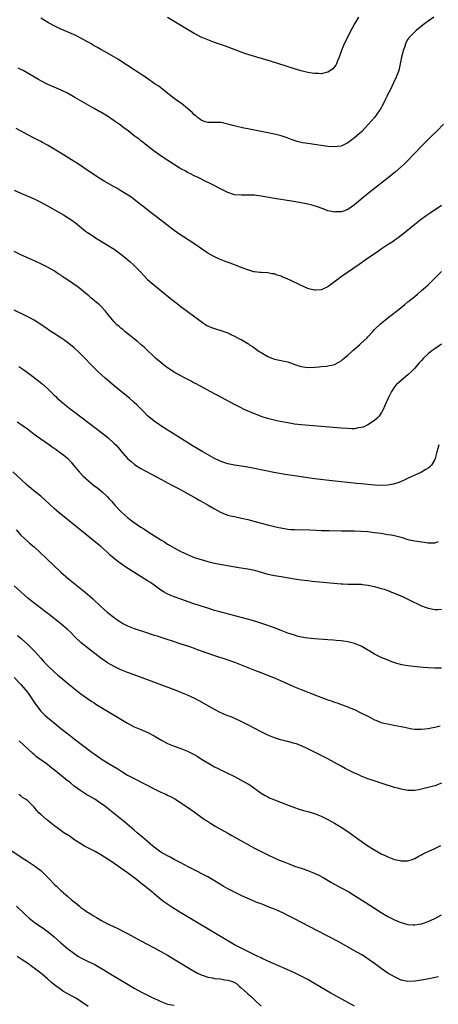
# Model space of a CAD drawing. Units: inches. Extents: x 2505000 to 2508000, y 1542000 to 1545000.
# Drawn here: x 2505177 to 2505302, y 1543346 to 1543640 of the extents above; entities that cross this region are included whole.
import ezdxf

# ---------------------------------------------------------------- set-up
doc = ezdxf.new("R2010")
doc.units = ezdxf.units.IN
doc.header["$MEASUREMENT"] = 0
doc.layers.add('LD25051542_10ft', color=102, linetype='Continuous')

msp = doc.modelspace()

# ---------------------------------------------------------------- linework, layer by layer
at = {"layer": 'LD25051542_10ft'}
for points, elevation in [([(2505300.71, 1543641), (2505299, 1543639.8), (2505297.9, 1543639), (2505297, 1543638.29), (2505295.44, 1543637), (2505295, 1543636.6), (2505293.44, 1543635), (2505293.23, 1543634.77), (2505293, 1543634.4), (2505292.46, 1543633.54), (2505292.24, 1543633), (2505291.91, 1543631.91), (2505291.55, 1543631), (2505291.43, 1543630.57), (2505291.09, 1543629), (2505290.7, 1543627), (2505290.21, 1543625), (2505289.47, 1543623), (2505288.69, 1543621.31), (2505287.53, 1543619), (2505287.37, 1543618.63), (2505287, 1543617.92), (2505286.7, 1543617.3), (2505286.05, 1543616.05), (2505285.56, 1543615), (2505284.65, 1543613.35), (2505284.41, 1543613), (2505282.93, 1543611), (2505281.2, 1543609), (2505279.16, 1543606.84), (2505277, 1543604.86), (2505275, 1543603.39), (2505273.38, 1543602.62), (2505273, 1543602.45), (2505271.74, 1543602.26), (2505271, 1543602.17), (2505269, 1543602.32), (2505263, 1543603.18), (2505261.43, 1543603.43), (2505261, 1543603.53), (2505259.82, 1543603.82), (2505258.31, 1543604.31), (2505256.85, 1543604.85), (2505255, 1543605.47), (2505253.79, 1543605.79), (2505253, 1543605.98), (2505251, 1543606.4), (2505245, 1543607.59), (2505243.81, 1543607.81), (2505243, 1543607.98), (2505242.14, 1543608.14), (2505240.54, 1543608.54), (2505239, 1543609), (2505237, 1543609.49), (2505236.52, 1543609.48), (2505235, 1543609.52), (2505234.51, 1543609.49), (2505233, 1543609.49), (2505232.28, 1543609.72), (2505231, 1543610.17), (2505230.55, 1543610.55), (2505229.93, 1543611), (2505229.45, 1543611.45), (2505229, 1543611.77), (2505228.41, 1543612.41), (2505227, 1543613.63), (2505225.14, 1543615.14), (2505225, 1543615.23), (2505223.99, 1543615.99), (2505223, 1543616.67), (2505222.55, 1543617), (2505221, 1543618.25), (2505220.02, 1543619), (2505219.48, 1543619.48), (2505219, 1543619.82), (2505218.34, 1543620.34), (2505217.32, 1543621), (2505214.76, 1543622.76), (2505214.37, 1543623), (2505213.57, 1543623.57), (2505213, 1543623.92), (2505212.36, 1543624.36), (2505211.3, 1543625), (2505209, 1543626.49), (2505208.19, 1543627), (2505207.5, 1543627.5), (2505207, 1543627.8), (2505206.3, 1543628.3), (2505203, 1543630.27), (2505201.23, 1543631.23), (2505201, 1543631.34), (2505199.95, 1543631.95), (2505199, 1543632.47), (2505198.09, 1543633), (2505195, 1543634.69), (2505194.4, 1543635), (2505193.47, 1543635.47), (2505192.11, 1543636.11), (2505190.04, 1543637), (2505189.32, 1543637.32), (2505189, 1543637.45), (2505187, 1543638.36), (2505185.29, 1543639.29), (2505184.05, 1543640.05), (2505183, 1543640.72)], 7400), ([(2505278.16, 1543641), (2505276.99, 1543639), (2505276.3, 1543637.7), (2505275.9, 1543637), (2505274.28, 1543633.72), (2505273.88, 1543633), (2505273.05, 1543631), (2505272.37, 1543629), (2505271.91, 1543627.91), (2505271.57, 1543627), (2505271.39, 1543626.61), (2505270.51, 1543625.49), (2505269.79, 1543625), (2505269, 1543624.56), (2505268.48, 1543624.48), (2505267, 1543624.09), (2505266.15, 1543624.15), (2505265, 1543624.12), (2505264.28, 1543624.28), (2505263, 1543624.47), (2505261, 1543624.99), (2505259, 1543625.58), (2505251.81, 1543627.81), (2505247, 1543629.21), (2505245, 1543629.85), (2505243, 1543630.55), (2505241.21, 1543631.21), (2505238.32, 1543632.32), (2505236.85, 1543632.85), (2505235, 1543633.46), (2505233, 1543634.17), (2505231, 1543635.05), (2505229, 1543636.12), (2505220.94, 1543640.94)], 7390), ([(2505303.6, 1543609), (2505301.7, 1543607), (2505300.33, 1543605.67), (2505299, 1543604.39), (2505297, 1543602.41), (2505295, 1543600.33), (2505292.42, 1543597.58), (2505291.84, 1543597), (2505291, 1543596.2), (2505289.29, 1543594.71), (2505287.14, 1543593), (2505282.05, 1543589), (2505279.54, 1543587), (2505279, 1543586.53), (2505278.15, 1543585.85), (2505277, 1543584.87), (2505275, 1543583.49), (2505273.67, 1543583), (2505273, 1543582.78), (2505271.29, 1543582.71), (2505271, 1543582.68), (2505270.72, 1543582.72), (2505269, 1543583.09), (2505267.61, 1543583.61), (2505267, 1543583.81), (2505266.15, 1543584.15), (2505264.62, 1543584.62), (2505263, 1543585.03), (2505261, 1543585.43), (2505258.06, 1543585.94), (2505253, 1543586.73), (2505249, 1543587.45), (2505247.62, 1543587.62), (2505247, 1543587.72), (2505245.73, 1543587.73), (2505245, 1543587.76), (2505243, 1543587.71), (2505241, 1543587.89), (2505239, 1543588.54), (2505238.08, 1543589), (2505237, 1543589.51), (2505234.17, 1543591), (2505232.04, 1543592.04), (2505230.71, 1543592.71), (2505230.19, 1543593), (2505229, 1543593.56), (2505227.85, 1543594.15), (2505227, 1543594.56), (2505226.21, 1543595), (2505225.4, 1543595.4), (2505225, 1543595.65), (2505224.13, 1543596.13), (2505219.71, 1543599), (2505217, 1543600.88), (2505214.28, 1543603), (2505213.58, 1543603.58), (2505213, 1543604), (2505212.46, 1543604.46), (2505211, 1543605.54), (2505209.15, 1543607), (2505207.93, 1543607.93), (2505206.45, 1543609), (2505205, 1543610.01), (2505203, 1543611.34), (2505201.95, 1543611.95), (2505201, 1543612.55), (2505200.7, 1543612.7), (2505199, 1543613.68), (2505198.15, 1543614.15), (2505193.21, 1543617), (2505191, 1543618.21), (2505189.14, 1543619.14), (2505186.35, 1543620.35), (2505184.93, 1543621), (2505183, 1543621.99), (2505182.35, 1543622.35), (2505177.71, 1543625), (2505177, 1543625.39), (2505176.26, 1543625.74)], 7410), ([(2505303, 1543584.61), (2505299.63, 1543582.37), (2505298.44, 1543581.56), (2505297.64, 1543581), (2505297, 1543580.52), (2505295.02, 1543578.98), (2505292.85, 1543577.15), (2505291, 1543575.67), (2505290.04, 1543575), (2505289.44, 1543574.56), (2505288.27, 1543573.72), (2505287.11, 1543573), (2505285, 1543571.56), (2505284.14, 1543571), (2505282.3, 1543569.7), (2505281.21, 1543569), (2505278.33, 1543567), (2505273, 1543563.27), (2505271.69, 1543562.31), (2505271, 1543561.77), (2505269, 1543560.3), (2505267.73, 1543559.73), (2505267, 1543559.38), (2505265.32, 1543559.32), (2505265, 1543559.29), (2505263.67, 1543559.67), (2505263, 1543559.83), (2505260.79, 1543560.79), (2505257.7, 1543562.3), (2505257, 1543562.62), (2505255.33, 1543563.33), (2505255, 1543563.49), (2505253.83, 1543563.83), (2505253, 1543564.16), (2505252.24, 1543564.24), (2505251, 1543564.49), (2505249, 1543564.57), (2505248.64, 1543564.64), (2505247, 1543564.8), (2505246.85, 1543564.85), (2505245.3, 1543565.31), (2505245, 1543565.38), (2505243, 1543566.15), (2505240.88, 1543567), (2505238.03, 1543568.03), (2505237, 1543568.42), (2505236.58, 1543568.58), (2505235, 1543569.27), (2505233, 1543570.36), (2505231.44, 1543571.44), (2505229.11, 1543573.11), (2505225.5, 1543575.5), (2505225, 1543575.81), (2505223, 1543577.22), (2505219, 1543580.22), (2505215.16, 1543583.16), (2505214.03, 1543584.03), (2505212.89, 1543585), (2505211, 1543586.47), (2505210.28, 1543587), (2505209.52, 1543587.52), (2505207, 1543589.08), (2505205.79, 1543589.79), (2505205, 1543590.27), (2505201.96, 1543591.96), (2505201, 1543592.52), (2505199, 1543593.79), (2505195.92, 1543595.92), (2505194.31, 1543597), (2505193, 1543597.83), (2505189.82, 1543599.82), (2505189, 1543600.29), (2505187, 1543601.49), (2505185, 1543602.67), (2505183.51, 1543603.51), (2505183, 1543603.79), (2505180.67, 1543605), (2505175.67, 1543607.67)], 7420), ([(2505175, 1543589.28), (2505177, 1543588.34), (2505181, 1543586.65), (2505183, 1543585.66), (2505185, 1543584.56), (2505189.82, 1543581.82), (2505191.21, 1543581), (2505192.29, 1543580.29), (2505193.44, 1543579.44), (2505196.44, 1543577), (2505197, 1543576.59), (2505197.96, 1543575.96), (2505199, 1543575.24), (2505199.37, 1543575), (2505205, 1543571.54), (2505205.78, 1543571), (2505207, 1543570.12), (2505208.42, 1543569), (2505209.79, 1543567.79), (2505210.64, 1543567), (2505212.66, 1543565), (2505213.78, 1543563.78), (2505215, 1543562.55), (2505216.88, 1543560.88), (2505221.3, 1543557.3), (2505223.54, 1543555.54), (2505225, 1543554.43), (2505231, 1543549.96), (2505232.79, 1543548.79), (2505234.16, 1543548.16), (2505235, 1543547.86), (2505237.19, 1543547.19), (2505239, 1543546.52), (2505239.92, 1543546.08), (2505241, 1543545.6), (2505242.17, 1543545), (2505242.71, 1543544.71), (2505243, 1543544.53), (2505244, 1543544), (2505245, 1543543.35), (2505245.23, 1543543.23), (2505245.55, 1543543), (2505246.45, 1543542.44), (2505248.44, 1543541), (2505249, 1543540.63), (2505251, 1543539.47), (2505252.17, 1543539), (2505253, 1543538.7), (2505255, 1543538.31), (2505255.89, 1543538.11), (2505257, 1543537.89), (2505259.38, 1543537), (2505260.58, 1543536.58), (2505261, 1543536.47), (2505262.29, 1543536.29), (2505263, 1543536.23), (2505265, 1543536.3), (2505266.43, 1543536.43), (2505267, 1543536.45), (2505268.63, 1543536.63), (2505269, 1543536.65), (2505270.58, 1543537), (2505271, 1543537.11), (2505272.26, 1543537.74), (2505273, 1543538.22), (2505273.43, 1543538.57), (2505273.91, 1543539), (2505275, 1543539.9), (2505276.15, 1543541), (2505276.61, 1543541.39), (2505277, 1543541.68), (2505278.48, 1543543), (2505279, 1543543.44), (2505280.63, 1543545), (2505281, 1543545.38), (2505282.45, 1543547), (2505283, 1543547.59), (2505284.74, 1543549.26), (2505287, 1543551.04), (2505289.53, 1543553), (2505290.34, 1543553.66), (2505292.06, 1543555), (2505293, 1543555.79), (2505294.52, 1543557), (2505295, 1543557.42), (2505295.87, 1543558.13), (2505296.87, 1543559), (2505299, 1543560.89), (2505300.09, 1543561.91), (2505301.13, 1543563), (2505303, 1543564.92)], 7430), ([(2505303, 1543543.17), (2505301, 1543541.81), (2505299.87, 1543541), (2505299, 1543540.27), (2505297.61, 1543539), (2505297, 1543538.27), (2505296.38, 1543537.62), (2505295.88, 1543537), (2505295, 1543535.99), (2505294.09, 1543535), (2505293, 1543534.03), (2505291, 1543532.34), (2505289.49, 1543531), (2505289, 1543530.39), (2505288.07, 1543529), (2505287.05, 1543527), (2505286.2, 1543525), (2505285.42, 1543523.42), (2505285.24, 1543523), (2505285.16, 1543522.84), (2505285, 1543522.63), (2505284.38, 1543521.62), (2505283.75, 1543521), (2505283, 1543520.37), (2505281, 1543519.02), (2505279.62, 1543518.38), (2505279, 1543518.2), (2505278.1, 1543518.1), (2505277, 1543517.88), (2505276.13, 1543517.87), (2505275, 1543517.9), (2505273, 1543518.05), (2505267, 1543518.56), (2505261, 1543519.04), (2505259, 1543519.27), (2505257, 1543519.6), (2505254.15, 1543520.15), (2505252.51, 1543520.51), (2505250.91, 1543520.91), (2505249, 1543521.52), (2505248.12, 1543521.88), (2505247, 1543522.31), (2505243.73, 1543523.73), (2505243, 1543524.07), (2505241, 1543525.08), (2505235.87, 1543527.87), (2505235, 1543528.31), (2505229.35, 1543531.35), (2505229, 1543531.53), (2505228.05, 1543532.05), (2505226.26, 1543533), (2505225, 1543533.68), (2505223, 1543534.8), (2505221, 1543536.12), (2505219.81, 1543537), (2505219, 1543537.67), (2505217.4, 1543539), (2505216.18, 1543540.18), (2505215.23, 1543541), (2505214.12, 1543542.12), (2505213.12, 1543543), (2505212.01, 1543544.01), (2505208.22, 1543547), (2505207.57, 1543547.57), (2505207, 1543547.99), (2505206.49, 1543548.49), (2505205.83, 1543549), (2505205, 1543549.8), (2505203.95, 1543551), (2505203.55, 1543551.55), (2505203, 1543552.23), (2505202.69, 1543552.69), (2505202.43, 1543553), (2505201, 1543554.5), (2505200.47, 1543555), (2505199.67, 1543555.67), (2505199, 1543556.19), (2505198.03, 1543557), (2505197.49, 1543557.49), (2505195.33, 1543559.33), (2505194.19, 1543560.19), (2505191, 1543562.44), (2505189.46, 1543563.46), (2505189, 1543563.79), (2505188.24, 1543564.24), (2505187, 1543565.07), (2505185, 1543566.22), (2505183, 1543567.25), (2505180.43, 1543568.43), (2505177, 1543569.87), (2505175, 1543570.91)], 7440), ([(2505302.21, 1543513), (2505301.94, 1543511.94), (2505301.67, 1543511), (2505301.15, 1543509), (2505301, 1543508.65), (2505300.03, 1543507), (2505299.54, 1543506.46), (2505299, 1543506.06), (2505298.37, 1543505.63), (2505297, 1543504.91), (2505295, 1543503.96), (2505292.88, 1543503), (2505291.63, 1543502.37), (2505290.22, 1543501.78), (2505288.68, 1543501.32), (2505287, 1543501.03), (2505285, 1543500.9), (2505283, 1543500.96), (2505281, 1543501.14), (2505279, 1543501.37), (2505277.51, 1543501.51), (2505275, 1543501.74), (2505273, 1543501.97), (2505270.3, 1543502.3), (2505265, 1543502.91), (2505263, 1543503.18), (2505259.69, 1543503.69), (2505256.2, 1543504.2), (2505254.47, 1543504.47), (2505252.78, 1543504.78), (2505247, 1543505.98), (2505245, 1543506.34), (2505241.05, 1543506.95), (2505239, 1543507.38), (2505237.8, 1543507.8), (2505237, 1543508.05), (2505236.36, 1543508.36), (2505235, 1543508.99), (2505231.53, 1543511), (2505228.68, 1543512.68), (2505221.68, 1543517), (2505219, 1543518.7), (2505218.54, 1543519), (2505217, 1543520.09), (2505215.84, 1543521), (2505215, 1543521.75), (2505213.73, 1543523), (2505212.4, 1543524.4), (2505211.8, 1543525), (2505211, 1543525.74), (2505209.57, 1543527), (2505208.14, 1543528.14), (2505207.11, 1543529), (2505205, 1543530.71), (2505202.27, 1543533), (2505200.1, 1543535), (2505198.15, 1543537), (2505196.24, 1543539), (2505194.62, 1543540.62), (2505193, 1543542.11), (2505191.41, 1543543.41), (2505190.24, 1543544.24), (2505189, 1543545.06), (2505187, 1543546.34), (2505186.01, 1543547), (2505184.25, 1543548.25), (2505183.15, 1543549), (2505181.85, 1543549.85), (2505181, 1543550.33), (2505179.76, 1543551), (2505177.93, 1543551.94), (2505175, 1543553.31)], 7450), ([(2505176.45, 1543536.45), (2505177, 1543536.09), (2505177.64, 1543535.64), (2505178.61, 1543535), (2505179, 1543534.73), (2505181, 1543533.22), (2505183.36, 1543531.36), (2505185, 1543529.87), (2505187, 1543527.89), (2505187.47, 1543527.47), (2505187.94, 1543527), (2505189, 1543526.1), (2505189.61, 1543525.61), (2505190.34, 1543525), (2505191.85, 1543523.85), (2505192.92, 1543523), (2505197.5, 1543519.5), (2505202.08, 1543516.08), (2505203.18, 1543515.18), (2505205, 1543513.48), (2505205.47, 1543513), (2505206.21, 1543512.21), (2505207, 1543511.27), (2505209, 1543508.98), (2505210.04, 1543508.04), (2505211.13, 1543507.13), (2505213, 1543505.98), (2505219, 1543502.74), (2505222.27, 1543501), (2505224.04, 1543500.04), (2505226.02, 1543499), (2505229.65, 1543497), (2505230.49, 1543496.49), (2505231.76, 1543495.76), (2505233.15, 1543495), (2505235, 1543493.88), (2505236.88, 1543492.88), (2505238.28, 1543492.28), (2505239, 1543492.05), (2505239.83, 1543491.83), (2505241, 1543491.57), (2505243.13, 1543491.13), (2505245, 1543490.67), (2505249, 1543489.59), (2505251.27, 1543489), (2505254.29, 1543488.29), (2505255.97, 1543487.97), (2505257, 1543487.83), (2505257.76, 1543487.76), (2505259, 1543487.68), (2505263.61, 1543487.61), (2505265.54, 1543487.54), (2505267, 1543487.47), (2505269.4, 1543487.4), (2505273, 1543487.36), (2505277, 1543487.28), (2505279, 1543487.21), (2505281, 1543487.08), (2505283, 1543486.87), (2505285, 1543486.58), (2505287, 1543486.27), (2505287.92, 1543486.08), (2505289, 1543485.89), (2505290.52, 1543485.48), (2505291, 1543485.38), (2505293, 1543484.76), (2505294.44, 1543484.44), (2505295, 1543484.29), (2505297, 1543483.98), (2505297.89, 1543483.89), (2505299, 1543483.73), (2505299.77, 1543483.77), (2505301, 1543483.74), (2505302.11, 1543484.11)], 7460), ([(2505175.92, 1543519.92), (2505177.14, 1543519.14), (2505179, 1543517.79), (2505180.06, 1543517), (2505181, 1543516.27), (2505181.73, 1543515.73), (2505183, 1543514.83), (2505185.66, 1543513), (2505186.44, 1543512.44), (2505187, 1543512.08), (2505187.61, 1543511.61), (2505188.54, 1543511), (2505189.92, 1543509.92), (2505191.07, 1543509), (2505192.01, 1543508.01), (2505192.84, 1543507), (2505194.46, 1543505), (2505195.72, 1543503.72), (2505196.49, 1543503), (2505198.83, 1543501), (2505200.06, 1543500.06), (2505201.35, 1543499), (2505203, 1543497.48), (2505203.4, 1543497), (2505204.18, 1543496.18), (2505205.14, 1543495), (2505207, 1543493.1), (2505208.12, 1543492.12), (2505209, 1543491.3), (2505210.31, 1543490.31), (2505211, 1543489.77), (2505213, 1543488.43), (2505213.89, 1543487.89), (2505215.22, 1543487), (2505219, 1543484.61), (2505220.03, 1543484.03), (2505221, 1543483.37), (2505221.24, 1543483.24), (2505221.61, 1543483), (2505223, 1543482.19), (2505225, 1543481.11), (2505227, 1543480.2), (2505227.84, 1543479.84), (2505229.28, 1543479.28), (2505231, 1543478.7), (2505233, 1543478.13), (2505235, 1543477.68), (2505240.64, 1543476.64), (2505242.35, 1543476.35), (2505245, 1543475.95), (2505247, 1543475.51), (2505249, 1543474.92), (2505251, 1543474.4), (2505253, 1543473.99), (2505255, 1543473.64), (2505259, 1543472.98), (2505261, 1543472.69), (2505263, 1543472.42), (2505264.29, 1543472.29), (2505273, 1543471.46), (2505273.44, 1543471.44), (2505275, 1543471.34), (2505277.34, 1543471.34), (2505279, 1543471.32), (2505279.3, 1543471.3), (2505281.11, 1543471.11), (2505283, 1543470.69), (2505285, 1543470.11), (2505285.82, 1543469.82), (2505287, 1543469.43), (2505288.11, 1543469), (2505289, 1543468.67), (2505290.17, 1543468.17), (2505291.56, 1543467.56), (2505293.35, 1543466.65), (2505297, 1543464.88), (2505298.41, 1543464.41), (2505299, 1543464.16), (2505301, 1543463.83), (2505301.82, 1543463.82), (2505303, 1543463.88)], 7470), ([(2505303, 1543446.21), (2505301, 1543446.21), (2505299, 1543446.32), (2505297.58, 1543446.42), (2505294.69, 1543446.69), (2505293, 1543446.91), (2505291.19, 1543447.19), (2505289.61, 1543447.61), (2505288.16, 1543448.16), (2505286.75, 1543448.75), (2505285, 1543449.45), (2505283, 1543450.43), (2505281.4, 1543451.4), (2505281, 1543451.62), (2505280.14, 1543452.14), (2505279, 1543452.78), (2505277, 1543453.62), (2505275, 1543454.11), (2505273.71, 1543454.29), (2505273, 1543454.4), (2505271.45, 1543454.55), (2505270.65, 1543454.65), (2505269, 1543454.76), (2505265.03, 1543454.97), (2505263, 1543455.18), (2505261, 1543455.55), (2505259.84, 1543455.84), (2505259, 1543456.07), (2505257, 1543456.74), (2505255, 1543457.52), (2505254.2, 1543457.8), (2505253, 1543458.27), (2505249.49, 1543459.49), (2505247.99, 1543459.99), (2505246.46, 1543460.46), (2505244.92, 1543460.92), (2505243, 1543461.44), (2505237, 1543462.97), (2505235, 1543463.53), (2505233, 1543464.15), (2505231, 1543464.8), (2505228.28, 1543465.72), (2505225.21, 1543466.79), (2505223, 1543467.6), (2505222.01, 1543468.01), (2505220.62, 1543468.62), (2505219.95, 1543469), (2505219, 1543469.58), (2505217.02, 1543471.02), (2505215.84, 1543471.84), (2505215, 1543472.39), (2505208.49, 1543476.49), (2505206.11, 1543478.11), (2505203.94, 1543479.94), (2505202.84, 1543481), (2505201, 1543482.61), (2505200.53, 1543483), (2505194.16, 1543488.16), (2505189, 1543492.29), (2505188.62, 1543492.62), (2505187, 1543494.03), (2505185.47, 1543495.47), (2505184.43, 1543496.43), (2505183, 1543497.66), (2505181.31, 1543499), (2505178.93, 1543501), (2505177, 1543502.76), (2505174.59, 1543505)], 7480), ([(2505175.59, 1543487.59), (2505177, 1543486.06), (2505178.09, 1543485), (2505179, 1543484.24), (2505179.64, 1543483.64), (2505181, 1543482.5), (2505182.84, 1543480.84), (2505184.73, 1543479), (2505185, 1543478.72), (2505186.78, 1543477), (2505188.98, 1543475), (2505191.28, 1543473), (2505196.26, 1543469), (2505198.59, 1543467), (2505201, 1543464.72), (2505201.9, 1543463.9), (2505202.94, 1543463), (2505205, 1543461.39), (2505205.52, 1543461), (2505206.39, 1543460.39), (2505207, 1543459.99), (2505207.62, 1543459.62), (2505209, 1543458.9), (2505211, 1543458.11), (2505215, 1543456.76), (2505216.35, 1543456.35), (2505217, 1543456.12), (2505217.86, 1543455.86), (2505219, 1543455.47), (2505220.48, 1543455), (2505222.41, 1543454.41), (2505225, 1543453.56), (2505227, 1543452.88), (2505229, 1543452.17), (2505229.84, 1543451.84), (2505231, 1543451.43), (2505233, 1543450.69), (2505235, 1543449.98), (2505238.78, 1543448.78), (2505241, 1543448), (2505243, 1543447.26), (2505245, 1543446.48), (2505247, 1543445.67), (2505248.89, 1543444.89), (2505253.22, 1543443.22), (2505255, 1543442.45), (2505257, 1543441.55), (2505259, 1543440.68), (2505261, 1543439.87), (2505266.14, 1543437.86), (2505269, 1543436.77), (2505270.32, 1543436.32), (2505271, 1543436.06), (2505271.82, 1543435.82), (2505273, 1543435.38), (2505273.3, 1543435.3), (2505275, 1543434.67), (2505275.6, 1543434.4), (2505277, 1543433.83), (2505278.91, 1543432.91), (2505281, 1543431.84), (2505281.54, 1543431.54), (2505283, 1543430.79), (2505283.33, 1543430.67), (2505285, 1543430.01), (2505285.79, 1543429.79), (2505287, 1543429.55), (2505288.77, 1543429.23), (2505291, 1543428.77), (2505292.44, 1543428.44), (2505294.13, 1543428.13), (2505295, 1543428.01), (2505295.97, 1543427.97), (2505297, 1543427.94), (2505299, 1543428.15), (2505300.47, 1543428.47), (2505301, 1543428.57), (2505302.64, 1543429)], 7490), ([(2505303, 1543411.8), (2505301, 1543411.08), (2505299, 1543410.5), (2505297.78, 1543410.22), (2505297, 1543410.01), (2505296.14, 1543409.86), (2505295, 1543409.65), (2505293, 1543409.63), (2505291, 1543410.01), (2505290.24, 1543410.24), (2505289, 1543410.58), (2505285.6, 1543411.6), (2505284.08, 1543412.08), (2505282.59, 1543412.59), (2505281, 1543413.16), (2505279, 1543413.96), (2505278.3, 1543414.3), (2505277, 1543414.86), (2505275, 1543415.82), (2505274.23, 1543416.23), (2505272.95, 1543416.95), (2505271, 1543418.06), (2505269, 1543419.12), (2505266.41, 1543420.41), (2505265.16, 1543421), (2505262.43, 1543422.43), (2505261, 1543423.03), (2505259.57, 1543423.57), (2505259, 1543423.72), (2505258.03, 1543424.03), (2505257, 1543424.25), (2505256.42, 1543424.42), (2505254.82, 1543424.82), (2505253, 1543425.39), (2505251, 1543426.2), (2505249, 1543427.18), (2505245.18, 1543429.18), (2505243, 1543430.3), (2505241.15, 1543431.15), (2505239.73, 1543431.73), (2505239, 1543432), (2505236.91, 1543432.91), (2505235, 1543433.89), (2505230.42, 1543436.42), (2505229.12, 1543437.12), (2505227, 1543438.14), (2505225, 1543438.99), (2505223.55, 1543439.55), (2505211, 1543444.19), (2505209, 1543444.94), (2505207, 1543445.76), (2505206.18, 1543446.18), (2505205, 1543446.7), (2505203, 1543447.83), (2505202.28, 1543448.28), (2505201, 1543449.19), (2505196.1, 1543453), (2505195, 1543453.9), (2505193.41, 1543455.41), (2505191.87, 1543457), (2505191, 1543457.79), (2505189.58, 1543459), (2505185, 1543462.64), (2505184.52, 1543463), (2505183, 1543464.2), (2505181.9, 1543465), (2505179.18, 1543467.18), (2505178.12, 1543468.12), (2505177, 1543469.05), (2505175, 1543470.89)], 7500), ([(2505176.01, 1543456.01), (2505177.13, 1543455.13), (2505179, 1543453.4), (2505180.23, 1543452.23), (2505181, 1543451.4), (2505181.21, 1543451.21), (2505183, 1543449.18), (2505184.04, 1543448.04), (2505185, 1543447), (2505187, 1543445.15), (2505188.15, 1543444.15), (2505189.54, 1543443), (2505191, 1543441.76), (2505193, 1543440.12), (2505195, 1543438.58), (2505197, 1543437.15), (2505198.3, 1543436.3), (2505199, 1543435.82), (2505199.51, 1543435.51), (2505201, 1543434.56), (2505207, 1543430.94), (2505209, 1543429.78), (2505211, 1543428.71), (2505213, 1543427.85), (2505213.63, 1543427.63), (2505215.03, 1543427), (2505217, 1543425.99), (2505219, 1543424.82), (2505221, 1543423.74), (2505221.51, 1543423.51), (2505222.92, 1543422.92), (2505225, 1543422.21), (2505227, 1543421.41), (2505228.59, 1543420.59), (2505229, 1543420.38), (2505229.86, 1543419.86), (2505231.18, 1543419), (2505233, 1543417.87), (2505235, 1543416.74), (2505236.18, 1543416.18), (2505237, 1543415.75), (2505237.52, 1543415.52), (2505238.53, 1543415), (2505241, 1543413.8), (2505242.86, 1543412.86), (2505244.15, 1543412.15), (2505245, 1543411.63), (2505245.41, 1543411.41), (2505246.05, 1543411), (2505249, 1543408.87), (2505250.17, 1543408.17), (2505251, 1543407.71), (2505251.48, 1543407.48), (2505253, 1543406.81), (2505256.56, 1543405.44), (2505259, 1543404.55), (2505260.15, 1543404.15), (2505261.67, 1543403.67), (2505263, 1543403.33), (2505263.25, 1543403.25), (2505265, 1543402.75), (2505267, 1543401.97), (2505269, 1543400.97), (2505271, 1543399.83), (2505273, 1543398.63), (2505275, 1543397.32), (2505278.28, 1543395), (2505281, 1543393.13), (2505282.29, 1543392.29), (2505284.5, 1543391), (2505285, 1543390.73), (2505286.18, 1543390.18), (2505287, 1543389.81), (2505289, 1543389.04), (2505290.66, 1543388.66), (2505291, 1543388.55), (2505292.6, 1543388.6), (2505293, 1543388.56), (2505294.28, 1543389), (2505295, 1543389.31), (2505296.07, 1543389.93), (2505297, 1543390.42), (2505297.37, 1543390.63), (2505298.14, 1543391), (2505299, 1543391.37), (2505301, 1543392.28), (2505302.83, 1543393.17)], 7510), ([(2505175, 1543443.43), (2505177, 1543441.34), (2505179, 1543439.01), (2505180.44, 1543437), (2505180.65, 1543436.66), (2505181.45, 1543435.45), (2505183, 1543433.39), (2505183.38, 1543433), (2505184.21, 1543432.21), (2505185, 1543431.49), (2505187, 1543429.84), (2505189, 1543428.22), (2505191, 1543426.64), (2505193, 1543425.1), (2505198.41, 1543421), (2505199, 1543420.56), (2505201.08, 1543419.08), (2505203, 1543417.94), (2505204.86, 1543416.86), (2505206.1, 1543416.1), (2505207.31, 1543415.31), (2505209, 1543414.27), (2505211, 1543413.18), (2505217, 1543410.09), (2505219, 1543409.14), (2505220.51, 1543408.51), (2505221, 1543408.25), (2505221.88, 1543407.88), (2505223.16, 1543407.16), (2505227, 1543404.62), (2505229, 1543403.23), (2505232.05, 1543401), (2505232.61, 1543400.62), (2505233.84, 1543399.84), (2505235.22, 1543399), (2505239, 1543396.85), (2505240.2, 1543396.2), (2505247, 1543392.39), (2505249, 1543391.37), (2505250.6, 1543390.6), (2505253.34, 1543389.34), (2505254.74, 1543388.73), (2505256.15, 1543388.15), (2505257.58, 1543387.58), (2505259, 1543387.04), (2505261, 1543386.35), (2505263, 1543385.68), (2505264.93, 1543384.93), (2505266.27, 1543384.27), (2505267.56, 1543383.56), (2505270.12, 1543382.12), (2505273, 1543380.56), (2505275.28, 1543379.28), (2505277, 1543378.25), (2505280.21, 1543376.21), (2505283, 1543374.41), (2505285, 1543373.15), (2505287, 1543371.97), (2505289, 1543370.94), (2505290.39, 1543370.39), (2505291, 1543370.12), (2505292.23, 1543369.77), (2505293, 1543369.58), (2505294.55, 1543369.45), (2505295, 1543369.44), (2505296.38, 1543369.62), (2505297, 1543369.74), (2505297.95, 1543370.05), (2505299, 1543370.44), (2505301, 1543371.37), (2505303, 1543372.45)], 7520), ([(2505302.09, 1543353.9), (2505298.77, 1543353.23), (2505297, 1543352.9), (2505295, 1543352.6), (2505293, 1543352.53), (2505291, 1543352.94), (2505289, 1543353.85), (2505287, 1543355.03), (2505285, 1543356.39), (2505284.2, 1543357), (2505283, 1543357.88), (2505281.4, 1543359), (2505279.95, 1543359.95), (2505279, 1543360.54), (2505277, 1543361.7), (2505272.31, 1543364.31), (2505265.72, 1543367.72), (2505259, 1543371.27), (2505257, 1543372.28), (2505255.51, 1543373), (2505253, 1543374.09), (2505251.12, 1543374.88), (2505249.49, 1543375.49), (2505249, 1543375.7), (2505248.05, 1543376.05), (2505245, 1543377.33), (2505243, 1543378.23), (2505241, 1543379.18), (2505239.8, 1543379.8), (2505239, 1543380.23), (2505237.66, 1543381), (2505235, 1543382.65), (2505233.53, 1543383.53), (2505233, 1543383.81), (2505232.25, 1543384.25), (2505229, 1543385.92), (2505227.17, 1543386.83), (2505225, 1543387.95), (2505224.32, 1543388.32), (2505223.01, 1543389), (2505221.72, 1543389.72), (2505221, 1543390.04), (2505219, 1543391.16), (2505217, 1543392.68), (2505216.61, 1543393), (2505215, 1543394.42), (2505214.27, 1543395), (2505213.6, 1543395.6), (2505212.51, 1543396.51), (2505211.87, 1543397), (2505211, 1543397.76), (2505208.17, 1543400.17), (2505207.16, 1543401), (2505204.7, 1543403), (2505203.73, 1543403.73), (2505202.61, 1543404.61), (2505202.11, 1543405), (2505201, 1543405.79), (2505199.16, 1543407), (2505196.53, 1543408.53), (2505195, 1543409.5), (2505193, 1543410.97), (2505191.88, 1543411.88), (2505190.42, 1543413), (2505187, 1543415.8), (2505186.36, 1543416.36), (2505185, 1543417.38), (2505181.75, 1543419.74), (2505181, 1543420.39), (2505180.66, 1543420.66), (2505176.5, 1543424.5)], 7530), ([(2505277, 1543345.07), (2505275, 1543346.16), (2505273.19, 1543347.19), (2505269.85, 1543349), (2505267, 1543350.69), (2505264.32, 1543352.32), (2505263, 1543353.08), (2505261, 1543354.13), (2505259, 1543355.11), (2505257, 1543356.02), (2505256.32, 1543356.32), (2505251.72, 1543358.28), (2505251, 1543358.6), (2505249.37, 1543359.37), (2505249, 1543359.53), (2505248.02, 1543360.02), (2505243, 1543362.47), (2505241, 1543363.51), (2505239, 1543364.67), (2505225, 1543373.06), (2505222.54, 1543374.54), (2505221.32, 1543375.32), (2505220.14, 1543376.14), (2505219, 1543377.05), (2505217, 1543378.72), (2505216.68, 1543379), (2505215.73, 1543379.73), (2505214.63, 1543380.63), (2505214.22, 1543381), (2505213.52, 1543381.52), (2505211.65, 1543383), (2505209, 1543384.99), (2505207, 1543386.44), (2505205, 1543387.82), (2505204.28, 1543388.28), (2505203.22, 1543389), (2505201, 1543390.38), (2505199.34, 1543391.34), (2505196.68, 1543392.68), (2505196.09, 1543393), (2505195, 1543393.66), (2505192.95, 1543395), (2505191.83, 1543395.83), (2505189.94, 1543397), (2505189, 1543397.66), (2505187.2, 1543399), (2505184.69, 1543401), (2505183, 1543402.49), (2505182.45, 1543403), (2505181.72, 1543403.72), (2505181, 1543404.63), (2505180.64, 1543405), (2505179, 1543406.61), (2505178.48, 1543407), (2505177.57, 1543407.57), (2505177, 1543408.07), (2505176.45, 1543408.45)], 7540), ([(2505173.87, 1543391.87), (2505178.26, 1543389), (2505178.7, 1543388.7), (2505179, 1543388.52), (2505179.9, 1543387.9), (2505181.12, 1543387.12), (2505183, 1543385.66), (2505183.7, 1543385), (2505185.36, 1543383.36), (2505185.67, 1543383), (2505187, 1543381.62), (2505187.68, 1543381), (2505189, 1543379.73), (2505189.43, 1543379.43), (2505189.85, 1543379), (2505191, 1543378.01), (2505192.1, 1543377), (2505192.61, 1543376.61), (2505193, 1543376.28), (2505193.76, 1543375.76), (2505194.57, 1543375), (2505195, 1543374.66), (2505196.21, 1543373.79), (2505197, 1543373.25), (2505197.17, 1543373.17), (2505197.39, 1543373), (2505198.41, 1543372.41), (2505199, 1543372.01), (2505199.66, 1543371.66), (2505201, 1543370.83), (2505203, 1543369.78), (2505204.62, 1543369), (2505206.25, 1543368.25), (2505207.59, 1543367.59), (2505209, 1543366.85), (2505213, 1543364.66), (2505217, 1543362.57), (2505219, 1543361.5), (2505221, 1543360.34), (2505228.09, 1543356.09), (2505229.94, 1543355), (2505231, 1543354.51), (2505231.67, 1543354.33), (2505233, 1543353.83), (2505234.39, 1543353.61), (2505235, 1543353.43), (2505236.73, 1543353.27), (2505238.17, 1543353), (2505239, 1543352.89), (2505240.45, 1543352.45), (2505241, 1543352.15), (2505241.78, 1543351.78), (2505242.56, 1543351), (2505243, 1543350.63), (2505244.78, 1543349), (2505245, 1543348.78), (2505246.01, 1543348.01), (2505247, 1543346.96), (2505249, 1543345.13)], 7550), ([(2505175.74, 1543375), (2505178.43, 1543372.43), (2505179.48, 1543371.48), (2505181, 1543370.27), (2505184.15, 1543368.15), (2505185.3, 1543367.3), (2505187, 1543365.86), (2505189, 1543364.1), (2505191, 1543362.4), (2505192.92, 1543360.92), (2505194.12, 1543360.12), (2505195, 1543359.6), (2505195.39, 1543359.39), (2505197, 1543358.61), (2505198.1, 1543358.1), (2505199, 1543357.64), (2505200.16, 1543357), (2505200.7, 1543356.7), (2505201.94, 1543355.94), (2505203, 1543355.26), (2505205, 1543354.04), (2505207, 1543352.85), (2505208.18, 1543352.18), (2505211, 1543350.53), (2505213, 1543349.42), (2505215.95, 1543347.95), (2505217.3, 1543347.3), (2505217.96, 1543347), (2505219, 1543346.48), (2505221, 1543345.75), (2505223, 1543345.39)], 7560), ([(2505197.25, 1543345), (2505195, 1543346.54), (2505194.31, 1543347), (2505193.5, 1543347.5), (2505192.23, 1543348.23), (2505190.92, 1543348.92), (2505189.64, 1543349.64), (2505189, 1543350.05), (2505187.3, 1543351.3), (2505186.2, 1543352.2), (2505185, 1543353.28), (2505183, 1543354.97), (2505181.84, 1543355.84), (2505181, 1543356.53), (2505180.72, 1543356.72), (2505180.36, 1543357), (2505179, 1543357.94), (2505177.41, 1543359), (2505175.95, 1543359.95)], 7570)]:
    msp.add_lwpolyline(points, dxfattribs=dict(at, elevation=elevation))

doc.saveas('drawing.dxf')
